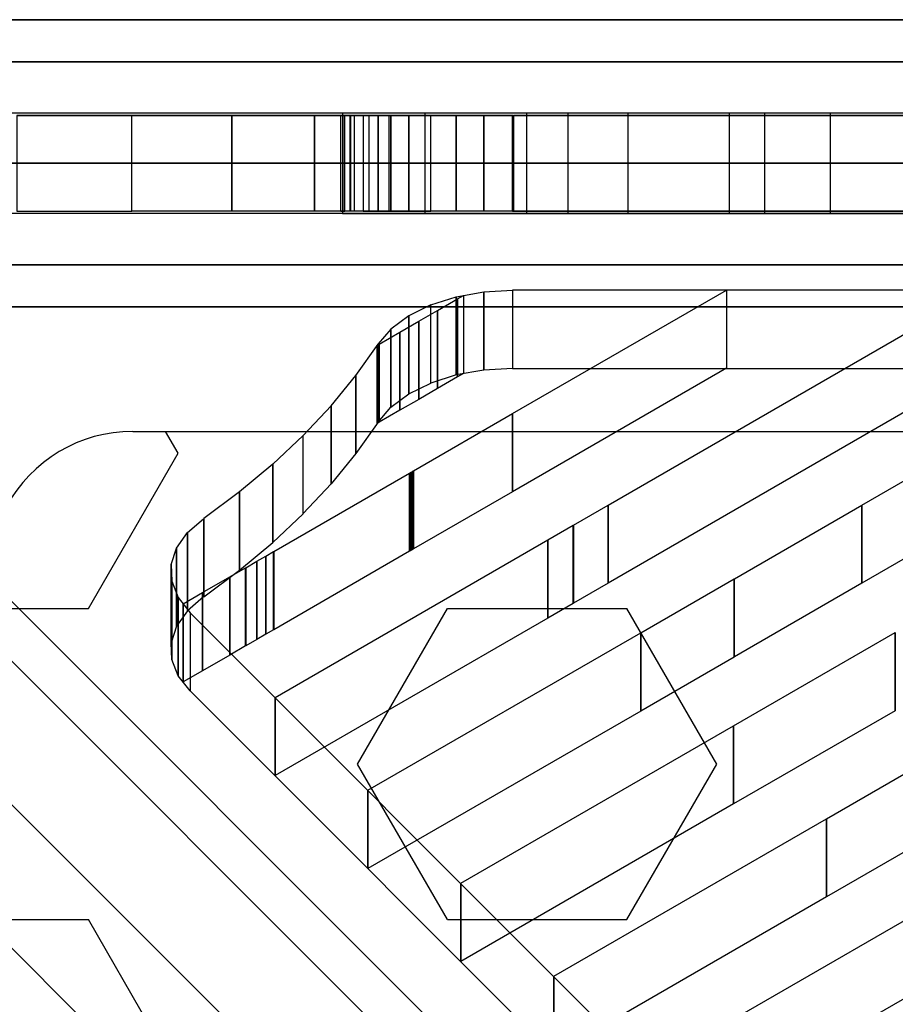
# Model space of a CAD drawing. Extents: x -27916 to -12780, y 7761 to 23526.
# Drawn here: x -22585 to -22403, y 17731 to 17936 of the extents above; entities that cross this region are included whole.
import ezdxf

# ---------------------------------------------------------------- set-up
doc = ezdxf.new("R2010")
doc.units = 0
doc.header["$LTSCALE"] = 350
doc.header["$MEASUREMENT"] = 0
doc.layers.add('COPENHAGEN.01', color=7, linetype='CONTINUOUS')

msp = doc.modelspace()

# ---------------------------------------------------------------- linework, layer by layer
at = {"layer": 'COPENHAGEN.01'}
for p, q in [((-22638.02659, 17936.20651), (-21346.8496, 17936.20651)), ((-21346.8496, 17936.20651), (-22638.02659, 17936.20651)), ((-22604.11811, 17936.20651), (-21381.11811, 17936.20651)), ((-21381.11811, 17936.20651), (-22604.11811, 17936.20651)), ((-22604.11811, 17936.20651), (-21381.11811, 17936.20651)), ((-21381.11811, 17936.20651), (-22604.11811, 17936.20651)), ((-22604.11811, 17936.20651), (-21381.11811, 17936.20651)), ((-21381.11811, 17936.20651), (-22604.11811, 17936.20651)), ((-22653.02659, 17927.41971), (-21361.8496, 17927.41971)), ((-21361.8496, 17927.41971), (-22653.02659, 17927.41971)), ((-22623.02659, 17927.41971), (-21331.8496, 17927.41971)), ((-21331.8496, 17927.41971), (-22623.02659, 17927.41971)), ((-22604.11811, 17927.41971), (-21381.11811, 17927.41971)), ((-21381.11811, 17927.41971), (-22604.11811, 17927.41971)), ((-22604.11811, 17927.41971), (-21381.11811, 17927.41971)), ((-21381.11811, 17927.41971), (-22604.11811, 17927.41971)), ((-22604.11811, 17927.41971), (-21381.11811, 17927.41971)), ((-21381.11811, 17927.41971), (-22604.11811, 17927.41971)), ((-22604.11811, 17927.41971), (-21381.11811, 17927.41971)), ((-21381.11811, 17927.41971), (-22604.11811, 17927.41971)), ((-22604.11811, 17927.41971), (-21381.11811, 17927.41971)), ((-21381.11811, 17927.41971), (-22604.11811, 17927.41971)), ((-22604.11811, 17927.41971), (-21381.11811, 17927.41971)), ((-21381.11811, 17927.41971), (-22604.11811, 17927.41971)), ((-22561.97055, 17916.70651), (-22661.11811, 17916.70651)), ((-22517.77637, 17916.70651), (-22661.11811, 17916.70651)), ((-22483.11811, 17916.70651), (-22661.11811, 17916.70651)), ((-22483.11811, 17916.70651), (-22661.11811, 17916.70651)), ((-22483.11811, 17916.70651), (-22661.11811, 17916.70651)), ((-22483.11811, 17916.70651), (-22661.11811, 17916.70651)), ((-22483.11811, 17916.70651), (-22661.11811, 17916.70651)), ((-22483.11811, 17916.70651), (-22661.11811, 17916.70651)), ((-22483.11811, 17916.70651), (-22661.11811, 17916.70651)), ((-22565.73463, 17916.70651), (-22661.11811, 17916.70651)), ((-22521.54046, 17916.70651), (-22661.11811, 17916.70651)), ((-22483.11811, 17916.70651), (-22661.11811, 17916.70651)), ((-22483.11811, 17916.70651), (-22661.11811, 17916.70651)), ((-22483.11811, 17916.70651), (-22661.11811, 17916.70651)), ((-22483.11811, 17916.70651), (-22661.11811, 17916.70651)), ((-22483.11811, 17916.70651), (-22661.11811, 17916.70651)), ((-22483.11811, 17916.70651), (-22661.11811, 17916.70651)), ((-22483.11811, 17916.70651), (-22661.11811, 17916.70651)), ((-22483.11811, 17916.70651), (-22657.84494, 17916.70651)), ((-22483.11811, 17916.70651), (-22654.12298, 17916.70651)), ((-22483.11811, 17916.70651), (-22613.6929, 17916.70651)), ((-22483.11811, 17916.70651), (-22609.92881, 17916.70651)), ((-22578.06472, 17916.70651), (-22606.16472, 17916.70651)), ((-22569.49872, 17916.70651), (-22597.59872, 17916.70651)), ((-22586.01811, 17916.20651), (-22562.01811, 17916.20651)), ((-22586.01811, 17916.20651), (-22562.01811, 17916.20651)), ((-22582.46883, 17916.70651), (-22584.88837, 17916.70651)), ((-22559.81288, 17916.70651), (-22582.46883, 17916.70651)), ((-22570.29141, 17916.70651), (-22578.06472, 17916.70651)), ((-22558.63959, 17916.70651), (-22570.29141, 17916.70651)), ((-22483.11811, 17916.70651), (-22569.49872, 17916.70651)), ((-22483.11811, 17916.70651), (-22565.73463, 17916.70651)), ((-22541.11811, 17916.20651), (-22562.01811, 17916.20651)), ((-22541.11811, 17916.20651), (-22562.01811, 17916.20651)), ((-22533.87055, 17916.70651), (-22561.97055, 17916.70651)), ((-22511.57437, 17916.70651), (-22561.36284, 17916.70651)), ((-22553.40455, 17916.70651), (-22559.81288, 17916.70651)), ((-22544.34142, 17916.70651), (-22558.63959, 17916.70651)), ((-22525.30455, 17916.70651), (-22553.40455, 17916.70651)), ((-22530.04324, 17916.70651), (-22544.34142, 17916.70651)), ((-22523.91811, 17916.20651), (-22541.11811, 17916.20651)), ((-22523.91811, 17916.20651), (-22541.11811, 17916.20651)), ((-22517.44813, 17916.70651), (-22540.8431, 17916.70651)), ((-22531.19067, 17916.70651), (-22533.87055, 17916.70651)), ((-22527.17367, 17916.70651), (-22531.19067, 17916.70651)), ((-22523.48486, 17916.70651), (-22530.72427, 17916.70651)), ((-22518.39142, 17916.70651), (-22530.04324, 17916.70651)), ((-22522.24433, 17916.70651), (-22527.17367, 17916.70651)), ((-22483.11811, 17916.70651), (-22525.30455, 17916.70651)), ((-22510.61811, 17916.20651), (-22523.91811, 17916.20651)), ((-22510.61811, 17916.20651), (-22523.91811, 17916.20651)), ((-22510.61811, 17916.70651), (-22523.60492, 17916.70651)), ((-22510.61811, 17916.70651), (-22523.48486, 17916.70651)), ((-22517.31499, 17916.70651), (-22522.24433, 17916.70651)), ((-22483.11811, 17916.70651), (-22521.54046, 17916.70651)), ((-22510.61811, 17916.70651), (-22518.39142, 17916.70651)), ((-22517.97116, 17916.20651), (-22518.37503, 17916.20651)), ((-22518.37503, 17916.20651), (-22517.57272, 17916.20651)), ((-22516.37554, 17916.20651), (-22517.97116, 17916.20651)), ((-22489.67637, 17916.70651), (-22517.77637, 17916.70651)), ((-22515.54117, 17916.20651), (-22517.57272, 17916.20651)), ((-22510.61811, 17916.70651), (-22517.44813, 17916.70651)), ((-22513.29798, 17916.70651), (-22517.31499, 17916.70651)), ((-22512.40486, 17916.20651), (-22515.54117, 17916.20651)), ((-22510.61811, 17916.70651), (-22513.29798, 17916.70651)), ((-22508.32141, 17916.20651), (-22512.40486, 17916.20651)), ((-22510.82895, 17916.70651), (-22511.57437, 17916.70651)), ((-22510.61811, 17916.70651), (-22510.82895, 17916.70651)), ((-22496.50054, 17916.70651), (-22510.61811, 17916.70651)), ((-22482.51811, 17916.70651), (-22510.61811, 17916.70651)), ((-22482.51811, 17916.70651), (-22510.61811, 17916.70651)), ((-22482.51811, 17916.70651), (-22510.61811, 17916.70651)), ((-22482.51811, 17916.70651), (-22510.61811, 17916.70651)), ((-22509.21037, 17916.70651), (-22510.61811, 17916.70651)), ((-22510.59811, 17916.20651), (-22507.92451, 17916.20651)), ((-22510.59811, 17916.20651), (-22507.92451, 17916.20651)), ((-22510.58143, 17916.20651), (-22507.89932, 17916.20651)), ((-22505.97718, 17916.70651), (-22509.63494, 17916.70651)), ((-22482.51811, 17916.70651), (-22509.21037, 17916.70651)), ((-22507.92451, 17916.20651), (-22504.19811, 17916.20651)), ((-22507.92451, 17916.20651), (-22504.19811, 17916.20651)), ((-22507.89932, 17916.20651), (-22504.16536, 17916.20651)), ((-22505.93372, 17916.70651), (-22505.97718, 17916.70651)), ((-22482.51811, 17916.70651), (-22505.93372, 17916.70651)), ((-22504.19811, 17916.20651), (-22499.61811, 17916.20651)), ((-22504.19811, 17916.20651), (-22499.61811, 17916.20651)), ((-22504.16536, 17916.20651), (-22499.57916, 17916.20651)), ((-22494.31811, 17916.20651), (-22499.61811, 17916.20651)), ((-22494.31811, 17916.20651), (-22499.61811, 17916.20651)), ((-22494.27459, 17916.20651), (-22499.57916, 17916.20651)), ((-22496.48881, 17916.70651), (-22496.50054, 17916.70651)), ((-22494.33404, 17916.70651), (-22496.48881, 17916.70651)), ((-22492.34705, 17916.70651), (-22494.33404, 17916.70651)), ((-22488.51811, 17916.20651), (-22494.31811, 17916.20651)), ((-22488.51811, 17916.20651), (-22494.31811, 17916.20651)), ((-22488.47176, 17916.20651), (-22494.27459, 17916.20651)), ((-22490.38934, 17916.70651), (-22492.34705, 17916.70651)), ((-22488.28058, 17916.70651), (-22490.38934, 17916.70651)), ((-22482.51811, 17916.70651), (-22489.67637, 17916.70651)), ((-22482.51811, 17916.20651), (-22488.51811, 17916.20651)), ((-22482.51811, 17916.20651), (-22488.51811, 17916.20651)), ((-22482.47083, 17916.20651), (-22488.47176, 17916.20651)), ((-22485.77926, 17916.70651), (-22488.28058, 17916.70651)), ((-22482.51811, 17916.70651), (-22485.77926, 17916.70651)), ((-22482.51811, 17916.70651), (-22483.11811, 17916.70651)), ((-22482.51811, 17916.70651), (-22483.11811, 17916.70651)), ((-22482.51811, 17916.70651), (-22483.11811, 17916.70651)), ((-22482.51811, 17916.70651), (-22483.11811, 17916.70651)), ((-22482.51811, 17916.70651), (-22483.11811, 17916.70651)), ((-22482.51811, 17916.70651), (-22483.11811, 17916.70651)), ((-22482.51811, 17916.70651), (-22483.11811, 17916.70651)), ((-22482.51811, 17916.70651), (-22483.11811, 17916.70651)), ((-22482.51811, 17916.70651), (-22483.11811, 17916.70651)), ((-22482.51811, 17916.70651), (-22483.11811, 17916.70651)), ((-22482.51811, 17916.70651), (-22483.11811, 17916.70651)), ((-22482.51811, 17916.70651), (-22483.11811, 17916.70651)), ((-22482.51811, 17916.70651), (-22483.11811, 17916.70651)), ((-22482.51811, 17916.70651), (-22483.11811, 17916.70651)), ((-22482.51811, 17916.70651), (-22483.11811, 17916.70651)), ((-22482.51811, 17916.70651), (-22483.11811, 17916.70651)), ((-22482.51811, 17916.70651), (-22483.11811, 17916.70651)), ((-22482.51811, 17916.70651), (-22483.11811, 17916.70651)), ((-22482.51811, 17916.70651), (-22483.11811, 17916.70651)), ((-22482.51811, 17916.70651), (-22483.11811, 17916.70651)), ((-22482.51811, 17916.70651), (-22483.11811, 17916.70651)), ((-22482.51811, 17916.70651), (-22483.11811, 17916.70651)), ((-22482.51811, 17916.70651), (-22482.8959, 17916.70651)), ((-22471.75889, 17916.70651), (-22482.51811, 17916.70651)), ((-22427.56472, 17916.70651), (-22482.51811, 17916.70651)), ((-22383.37055, 17916.70651), (-22482.51811, 17916.70651)), ((-22339.17637, 17916.70651), (-22482.51811, 17916.70651)), ((-22473.5822, 17916.70651), (-22482.51811, 17916.70651)), ((-22429.38802, 17916.70651), (-22482.51811, 17916.70651)), ((-22385.19385, 17916.70651), (-22482.51811, 17916.70651)), ((-22340.99968, 17916.70651), (-22482.51811, 17916.70651)), ((-22296.8055, 17916.70651), (-22482.51811, 17916.70651)), ((-22252.61133, 17916.70651), (-22482.51811, 17916.70651)), ((-22208.41716, 17916.70651), (-22482.51811, 17916.70651)), ((-22164.22298, 17916.70651), (-22482.51811, 17916.70651)), ((-22120.02881, 17916.70651), (-22482.51811, 17916.70651)), ((-22075.83463, 17916.70651), (-22482.51811, 17916.70651)), ((-22031.64046, 17916.70651), (-22482.51811, 17916.70651)), ((-22477.34629, 17916.70651), (-22482.51811, 17916.70651)), ((-22433.15211, 17916.70651), (-22482.51811, 17916.70651)), ((-22388.95794, 17916.70651), (-22482.51811, 17916.70651)), ((-22344.76376, 17916.70651), (-22482.51811, 17916.70651)), ((-22300.56959, 17916.70651), (-22482.51811, 17916.70651)), ((-22256.37542, 17916.70651), (-22482.51811, 17916.70651)), ((-22212.18124, 17916.70651), (-22482.51811, 17916.70651)), ((-22167.98707, 17916.70651), (-22482.51811, 17916.70651)), ((-22123.7929, 17916.70651), (-22482.51811, 17916.70651)), ((-22079.59872, 17916.70651), (-22482.51811, 17916.70651)), ((-22304.93368, 17916.70651), (-22482.51811, 17916.70651)), ((-22349.12785, 17916.70651), (-22482.51811, 17916.70651)), ((-22393.32203, 17916.70651), (-22482.51811, 17916.70651)), ((-22437.5162, 17916.70651), (-22482.51811, 17916.70651)), ((-22481.71037, 17916.70651), (-22482.51811, 17916.70651)), ((-22035.40455, 17916.70651), (-22482.51811, 17916.70651)), ((-22482.51811, 17916.20651), (-21992.61811, 17916.20651)), ((-22482.51811, 17916.20651), (-21992.61811, 17916.20651)), ((-22481.11037, 17916.70651), (-22481.71037, 17916.70651)), ((-21992.61811, 17916.70651), (-22481.11037, 17916.70651)), ((-21992.61811, 17916.70651), (-22477.34629, 17916.70651)), ((-22472.9822, 17916.70651), (-22473.5822, 17916.70651)), ((-22294.9822, 17916.70651), (-22472.9822, 17916.70651)), ((-22260.73951, 17916.70651), (-22438.73951, 17916.70651)), ((-22436.9162, 17916.70651), (-22437.5162, 17916.70651)), ((-21992.61811, 17916.70651), (-22436.9162, 17916.70651)), ((-21992.61811, 17916.70651), (-22433.15211, 17916.70651)), ((-22428.78802, 17916.70651), (-22429.38802, 17916.70651)), ((-22250.78802, 17916.70651), (-22428.78802, 17916.70651)), ((-21264.11811, 17906.20651), (-22721.11811, 17906.20651)), ((-21368.06281, 17906.20651), (-22659.23979, 17906.20651)), ((-22659.23979, 17906.20651), (-21368.06281, 17906.20651)), ((-22616.81338, 17906.20651), (-21325.6364, 17906.20651)), ((-21325.6364, 17906.20651), (-22616.81338, 17906.20651)), ((-22604.11811, 17906.20651), (-21381.11811, 17906.20651)), ((-21381.11811, 17906.20651), (-22604.11811, 17906.20651)), ((-22604.11811, 17906.20651), (-21381.11811, 17906.20651)), ((-21381.11811, 17906.20651), (-22604.11811, 17906.20651)), ((-22604.11811, 17906.20651), (-21381.11811, 17906.20651)), ((-21381.11811, 17906.20651), (-22604.11811, 17906.20651)), ((-22604.11811, 17906.20651), (-21381.11811, 17906.20651)), ((-21381.11811, 17906.20651), (-22604.11811, 17906.20651)), ((-22604.11811, 17906.20651), (-21381.11811, 17906.20651)), ((-21381.11811, 17906.20651), (-22604.11811, 17906.20651)), ((-22604.11811, 17906.20651), (-21381.11811, 17906.20651)), ((-21381.11811, 17906.20651), (-22604.11811, 17906.20651)), ((-22561.97055, 17895.70651), (-22661.11811, 17895.70651)), ((-22517.77637, 17895.70651), (-22661.11811, 17895.70651)), ((-22483.11811, 17895.70651), (-22661.11811, 17895.70651)), ((-22483.11811, 17895.70651), (-22661.11811, 17895.70651)), ((-22483.11811, 17895.70651), (-22661.11811, 17895.70651)), ((-22483.11811, 17895.70651), (-22661.11811, 17895.70651)), ((-22483.11811, 17895.70651), (-22661.11811, 17895.70651)), ((-22483.11811, 17895.70651), (-22661.11811, 17895.70651)), ((-22483.11811, 17895.70651), (-22661.11811, 17895.70651)), ((-22565.73463, 17895.70651), (-22661.11811, 17895.70651)), ((-22521.54046, 17895.70651), (-22661.11811, 17895.70651)), ((-22483.11811, 17895.70651), (-22661.11811, 17895.70651)), ((-22483.11811, 17895.70651), (-22661.11811, 17895.70651)), ((-22483.11811, 17895.70651), (-22661.11811, 17895.70651)), ((-22483.11811, 17895.70651), (-22661.11811, 17895.70651)), ((-22483.11811, 17895.70651), (-22661.11811, 17895.70651)), ((-22483.11811, 17895.70651), (-22661.11811, 17895.70651)), ((-22483.11811, 17895.70651), (-22661.11811, 17895.70651)), ((-22483.11811, 17895.70651), (-22657.84494, 17895.70651)), ((-22483.11811, 17895.70651), (-22654.12298, 17895.70651)), ((-22483.11811, 17895.70651), (-22613.6929, 17895.70651)), ((-22483.11811, 17895.70651), (-22609.92881, 17895.70651)), ((-22578.06472, 17895.70651), (-22606.16472, 17895.70651)), ((-22569.49872, 17895.70651), (-22597.59872, 17895.70651)), ((-22586.01811, 17896.20651), (-22562.01811, 17896.20651)), ((-22586.01811, 17896.20651), (-22562.01811, 17896.20651)), ((-22582.46883, 17895.70651), (-22584.88837, 17895.70651)), ((-22559.81288, 17895.70651), (-22582.46883, 17895.70651)), ((-22570.29141, 17895.70651), (-22578.06472, 17895.70651)), ((-22558.63959, 17895.70651), (-22570.29141, 17895.70651)), ((-22483.11811, 17895.70651), (-22569.49872, 17895.70651)), ((-22483.11811, 17895.70651), (-22565.73463, 17895.70651)), ((-22541.11811, 17896.20651), (-22562.01811, 17896.20651)), ((-22541.11811, 17896.20651), (-22562.01811, 17896.20651)), ((-22533.87055, 17895.70651), (-22561.97055, 17895.70651)), ((-22511.57437, 17895.70651), (-22561.36284, 17895.70651)), ((-22553.40455, 17895.70651), (-22559.81288, 17895.70651)), ((-22544.34142, 17895.70651), (-22558.63959, 17895.70651)), ((-22525.30455, 17895.70651), (-22553.40455, 17895.70651)), ((-22530.04324, 17895.70651), (-22544.34142, 17895.70651)), ((-22523.91811, 17896.20651), (-22541.11811, 17896.20651)), ((-22523.91811, 17896.20651), (-22541.11811, 17896.20651)), ((-22517.44813, 17895.70651), (-22540.8431, 17895.70651)), ((-22531.19067, 17895.70651), (-22533.87055, 17895.70651)), ((-22527.17367, 17895.70651), (-22531.19067, 17895.70651)), ((-22523.48486, 17895.70651), (-22530.72427, 17895.70651)), ((-22518.39142, 17895.70651), (-22530.04324, 17895.70651)), ((-22522.24433, 17895.70651), (-22527.17367, 17895.70651)), ((-22483.11811, 17895.70651), (-22525.30455, 17895.70651)), ((-22510.61811, 17896.20651), (-22523.91811, 17896.20651)), ((-22510.61811, 17896.20651), (-22523.91811, 17896.20651)), ((-22510.61811, 17895.70651), (-22523.60492, 17895.70651)), ((-22510.61811, 17895.70651), (-22523.48486, 17895.70651)), ((-22517.31499, 17895.70651), (-22522.24433, 17895.70651)), ((-22483.11811, 17895.70651), (-22521.54046, 17895.70651)), ((-22510.61811, 17895.70651), (-22518.39142, 17895.70651)), ((-22517.97116, 17896.20651), (-22518.37503, 17896.20651)), ((-22518.37503, 17896.20651), (-22517.57272, 17896.20651)), ((-22516.37554, 17896.20651), (-22517.97116, 17896.20651)), ((-22489.67637, 17895.70651), (-22517.77637, 17895.70651)), ((-22515.54117, 17896.20651), (-22517.57272, 17896.20651)), ((-22510.61811, 17895.70651), (-22517.44813, 17895.70651)), ((-22513.29798, 17895.70651), (-22517.31499, 17895.70651)), ((-22512.40486, 17896.20651), (-22515.54117, 17896.20651)), ((-22510.61811, 17895.70651), (-22513.29798, 17895.70651)), ((-22508.32141, 17896.20651), (-22512.40486, 17896.20651)), ((-22510.82895, 17895.70651), (-22511.57437, 17895.70651)), ((-22510.61811, 17895.70651), (-22510.82895, 17895.70651)), ((-22496.50054, 17895.70651), (-22510.61811, 17895.70651)), ((-22482.51811, 17895.70651), (-22510.61811, 17895.70651)), ((-22482.51811, 17895.70651), (-22510.61811, 17895.70651)), ((-22482.51811, 17895.70651), (-22510.61811, 17895.70651)), ((-22482.51811, 17895.70651), (-22510.61811, 17895.70651)), ((-22509.21037, 17895.70651), (-22510.61811, 17895.70651)), ((-22510.59811, 17896.20651), (-22507.92451, 17896.20651)), ((-22510.59811, 17896.20651), (-22507.92451, 17896.20651)), ((-22510.58143, 17896.20651), (-22507.89932, 17896.20651)), ((-22505.97718, 17895.70651), (-22509.63494, 17895.70651)), ((-22482.51811, 17895.70651), (-22509.21037, 17895.70651)), ((-22507.92451, 17896.20651), (-22504.19811, 17896.20651)), ((-22507.92451, 17896.20651), (-22504.19811, 17896.20651)), ((-22507.89932, 17896.20651), (-22504.16536, 17896.20651)), ((-22505.93372, 17895.70651), (-22505.97718, 17895.70651)), ((-22482.51811, 17895.70651), (-22505.93372, 17895.70651)), ((-22504.19811, 17896.20651), (-22499.61811, 17896.20651)), ((-22504.19811, 17896.20651), (-22499.61811, 17896.20651)), ((-22504.16536, 17896.20651), (-22499.57916, 17896.20651)), ((-22494.31811, 17896.20651), (-22499.61811, 17896.20651)), ((-22494.31811, 17896.20651), (-22499.61811, 17896.20651)), ((-22494.27459, 17896.20651), (-22499.57916, 17896.20651)), ((-22496.48881, 17895.70651), (-22496.50054, 17895.70651)), ((-22494.33404, 17895.70651), (-22496.48881, 17895.70651)), ((-22492.34705, 17895.70651), (-22494.33404, 17895.70651)), ((-22488.51811, 17896.20651), (-22494.31811, 17896.20651)), ((-22488.51811, 17896.20651), (-22494.31811, 17896.20651)), ((-22488.47176, 17896.20651), (-22494.27459, 17896.20651)), ((-22490.38934, 17895.70651), (-22492.34705, 17895.70651)), ((-22488.28058, 17895.70651), (-22490.38934, 17895.70651)), ((-22482.51811, 17895.70651), (-22489.67637, 17895.70651)), ((-22482.51811, 17896.20651), (-22488.51811, 17896.20651)), ((-22482.51811, 17896.20651), (-22488.51811, 17896.20651)), ((-22482.47083, 17896.20651), (-22488.47176, 17896.20651)), ((-22485.77926, 17895.70651), (-22488.28058, 17895.70651)), ((-22482.51811, 17895.70651), (-22485.77926, 17895.70651)), ((-22482.51811, 17895.70651), (-22483.11811, 17895.70651)), ((-22482.51811, 17895.70651), (-22483.11811, 17895.70651)), ((-22482.51811, 17895.70651), (-22483.11811, 17895.70651)), ((-22482.51811, 17895.70651), (-22483.11811, 17895.70651)), ((-22482.51811, 17895.70651), (-22483.11811, 17895.70651)), ((-22482.51811, 17895.70651), (-22483.11811, 17895.70651)), ((-22482.51811, 17895.70651), (-22483.11811, 17895.70651)), ((-22482.51811, 17895.70651), (-22483.11811, 17895.70651)), ((-22482.51811, 17895.70651), (-22483.11811, 17895.70651)), ((-22482.51811, 17895.70651), (-22483.11811, 17895.70651)), ((-22482.51811, 17895.70651), (-22483.11811, 17895.70651)), ((-22482.51811, 17895.70651), (-22483.11811, 17895.70651)), ((-22482.51811, 17895.70651), (-22483.11811, 17895.70651)), ((-22482.51811, 17895.70651), (-22483.11811, 17895.70651)), ((-22482.51811, 17895.70651), (-22483.11811, 17895.70651)), ((-22482.51811, 17895.70651), (-22483.11811, 17895.70651)), ((-22482.51811, 17895.70651), (-22483.11811, 17895.70651)), ((-22482.51811, 17895.70651), (-22483.11811, 17895.70651)), ((-22482.51811, 17895.70651), (-22483.11811, 17895.70651)), ((-22482.51811, 17895.70651), (-22483.11811, 17895.70651)), ((-22482.51811, 17895.70651), (-22483.11811, 17895.70651)), ((-22482.51811, 17895.70651), (-22483.11811, 17895.70651)), ((-22482.51811, 17895.70651), (-22482.8959, 17895.70651)), ((-22482.51811, 17896.20651), (-21992.61811, 17896.20651)), ((-22482.51811, 17896.20651), (-21992.61811, 17896.20651)), ((-22471.75889, 17895.70651), (-22482.51811, 17895.70651)), ((-22427.56472, 17895.70651), (-22482.51811, 17895.70651)), ((-22383.37055, 17895.70651), (-22482.51811, 17895.70651)), ((-22339.17637, 17895.70651), (-22482.51811, 17895.70651)), ((-22473.5822, 17895.70651), (-22482.51811, 17895.70651)), ((-22429.38802, 17895.70651), (-22482.51811, 17895.70651)), ((-22385.19385, 17895.70651), (-22482.51811, 17895.70651)), ((-22340.99968, 17895.70651), (-22482.51811, 17895.70651)), ((-22296.8055, 17895.70651), (-22482.51811, 17895.70651)), ((-22252.61133, 17895.70651), (-22482.51811, 17895.70651)), ((-22208.41716, 17895.70651), (-22482.51811, 17895.70651)), ((-22164.22298, 17895.70651), (-22482.51811, 17895.70651)), ((-22120.02881, 17895.70651), (-22482.51811, 17895.70651)), ((-22075.83463, 17895.70651), (-22482.51811, 17895.70651)), ((-22031.64046, 17895.70651), (-22482.51811, 17895.70651)), ((-22477.34629, 17895.70651), (-22482.51811, 17895.70651)), ((-22433.15211, 17895.70651), (-22482.51811, 17895.70651)), ((-22388.95794, 17895.70651), (-22482.51811, 17895.70651)), ((-22344.76376, 17895.70651), (-22482.51811, 17895.70651)), ((-22300.56959, 17895.70651), (-22482.51811, 17895.70651)), ((-22256.37542, 17895.70651), (-22482.51811, 17895.70651)), ((-22212.18124, 17895.70651), (-22482.51811, 17895.70651)), ((-22167.98707, 17895.70651), (-22482.51811, 17895.70651)), ((-22123.7929, 17895.70651), (-22482.51811, 17895.70651)), ((-22079.59872, 17895.70651), (-22482.51811, 17895.70651)), ((-22304.93368, 17895.70651), (-22482.51811, 17895.70651)), ((-22349.12785, 17895.70651), (-22482.51811, 17895.70651)), ((-22393.32203, 17895.70651), (-22482.51811, 17895.70651)), ((-22437.5162, 17895.70651), (-22482.51811, 17895.70651)), ((-22481.71037, 17895.70651), (-22482.51811, 17895.70651)), ((-22035.40455, 17895.70651), (-22482.51811, 17895.70651)), ((-22481.11037, 17895.70651), (-22481.71037, 17895.70651)), ((-21992.61811, 17895.70651), (-22481.11037, 17895.70651)), ((-21992.61811, 17895.70651), (-22477.34629, 17895.70651)), ((-22472.9822, 17895.70651), (-22473.5822, 17895.70651)), ((-22294.9822, 17895.70651), (-22472.9822, 17895.70651)), ((-22260.73951, 17895.70651), (-22438.73951, 17895.70651)), ((-22436.9162, 17895.70651), (-22437.5162, 17895.70651)), ((-21992.61811, 17895.70651), (-22436.9162, 17895.70651)), ((-21992.61811, 17895.70651), (-22433.15211, 17895.70651)), ((-22428.78802, 17895.70651), (-22429.38802, 17895.70651)), ((-22250.78802, 17895.70651), (-22428.78802, 17895.70651)), ((-22653.02659, 17884.99331), (-21361.8496, 17884.99331)), ((-21361.8496, 17884.99331), (-22653.02659, 17884.99331)), ((-22623.02659, 17884.99331), (-21331.8496, 17884.99331)), ((-21331.8496, 17884.99331), (-22623.02659, 17884.99331)), ((-22604.11811, 17884.99331), (-21381.11811, 17884.99331)), ((-21381.11811, 17884.99331), (-22604.11811, 17884.99331)), ((-22604.11811, 17884.99331), (-21381.11811, 17884.99331)), ((-21381.11811, 17884.99331), (-22604.11811, 17884.99331)), ((-22604.11811, 17884.99331), (-21381.11811, 17884.99331)), ((-21381.11811, 17884.99331), (-22604.11811, 17884.99331)), ((-22604.11811, 17884.99331), (-21381.11811, 17884.99331)), ((-21381.11811, 17884.99331), (-22604.11811, 17884.99331)), ((-22604.11811, 17884.99331), (-21381.11811, 17884.99331)), ((-21381.11811, 17884.99331), (-22604.11811, 17884.99331)), ((-22604.11811, 17884.99331), (-21381.11811, 17884.99331)), ((-21381.11811, 17884.99331), (-22604.11811, 17884.99331)), ((-22638.02659, 17876.20651), (-21346.8496, 17876.20651)), ((-21346.8496, 17876.20651), (-22638.02659, 17876.20651)), ((-21381.11811, 17876.20651), (-22604.11811, 17876.20651)), ((-22604.11811, 17876.20651), (-21381.11811, 17876.20651)), ((-21381.11811, 17876.20651), (-22604.11811, 17876.20651)), ((-22604.11811, 17876.20651), (-21381.11811, 17876.20651)), ((-21381.11811, 17876.20651), (-22604.11811, 17876.20651)), ((-22604.11811, 17876.20651), (-21381.11811, 17876.20651)), ((-22658.17199, 17873.26039), (-22046.67199, 17261.76039)), ((-22046.67199, 17261.76039), (-22658.17199, 17873.26039)), ((-22641.35218, 17868.86699), (-22029.85218, 17257.36699)), ((-22029.85218, 17257.36699), (-22641.35218, 17868.86699)), ((-22677.56539, 17862.65378), (-22066.06539, 17251.15378)), ((-22066.06539, 17251.15378), (-22677.56539, 17862.65378)), ((-22636.95878, 17852.04718), (-22025.45878, 17240.54718)), ((-22025.45878, 17240.54718), (-22636.95878, 17852.04718)), ((-22561.85418, 17850.20651), (-21423.38204, 17850.20651)), ((-22561.85418, 17850.20651), (-21423.38204, 17850.20651)), ((-22561.85418, 17850.20651), (-21423.38204, 17850.20651)), ((-22552.36811, 17845.67247), (-22554.98584, 17850.20651)), ((-22571.11811, 17813.19652), (-22552.36811, 17845.67247)), ((-22688.17199, 17843.26039), (-22076.67199, 17231.76039)), ((-22076.67199, 17231.76039), (-22688.17199, 17843.26039)), ((-22647.56539, 17832.65378), (-22036.06539, 17221.15378)), ((-22036.06539, 17221.15378), (-22647.56539, 17832.65378)), ((-22666.95878, 17822.04718), (-22055.45878, 17210.54718)), ((-22055.45878, 17210.54718), (-22666.95878, 17822.04718)), ((-22602.16374, 17813.19652), (-22571.11811, 17813.19652)), ((-22514.86811, 17780.72057), (-22496.11811, 17813.19652)), ((-22496.11811, 17813.19652), (-22458.61811, 17813.19652)), ((-22439.86811, 17780.72057), (-22458.61811, 17813.19652)), ((-22496.11811, 17748.24462), (-22514.86811, 17780.72057)), ((-22458.61811, 17748.24462), (-22439.86811, 17780.72057)), ((-22608.61811, 17748.24462), (-22571.11811, 17748.24462)), ((-22552.36811, 17715.76866), (-22571.11811, 17748.24462)), ((-22496.11811, 17748.24462), (-22458.61811, 17748.24462))]:
    msp.add_line(p, q, dxfattribs=at)
for points in [[(-22586.01811, 17896.20651), (-22562.01811, 17896.20651), (-22562.01811, 17916.20651), (-22586.01811, 17916.20651), (-22586.01811, 17896.20651)], [(-22586.01811, 17896.20651), (-22562.01811, 17896.20651), (-22562.01811, 17916.20651), (-22586.01811, 17916.20651), (-22586.01811, 17896.20651)], [(-22541.11811, 17896.20651), (-22562.01811, 17896.20651), (-22562.01811, 17916.20651), (-22541.11811, 17916.20651), (-22541.11811, 17896.20651)], [(-22541.11811, 17896.20651), (-22562.01811, 17896.20651), (-22562.01811, 17916.20651), (-22541.11811, 17916.20651), (-22541.11811, 17896.20651)], [(-22523.91811, 17896.20651), (-22541.11811, 17896.20651), (-22541.11811, 17916.20651), (-22523.91811, 17916.20651), (-22523.91811, 17896.20651)], [(-22523.91811, 17896.20651), (-22541.11811, 17896.20651), (-22541.11811, 17916.20651), (-22523.91811, 17916.20651), (-22523.91811, 17896.20651)], [(-22510.61811, 17896.20651), (-22523.91811, 17896.20651), (-22523.91811, 17916.20651), (-22510.61811, 17916.20651), (-22510.61811, 17896.20651)], [(-22510.61811, 17896.20651), (-22523.91811, 17896.20651), (-22523.91811, 17916.20651), (-22510.61811, 17916.20651), (-22510.61811, 17896.20651)], [(-22517.96344, 17896.20724), (-22518.37626, 17896.20724), (-22518.37626, 17916.20724), (-22517.96344, 17916.20724)], [(-22518.37626, 17896.20724), (-22517.58428, 17896.20724), (-22517.58428, 17916.20724), (-22518.37626, 17916.20724)], [(-22470.89077, 17916.70651), (-22518.02943, 17916.70651), (-22518.02943, 17895.70651), (-22470.89077, 17895.70651), (-22470.89077, 17916.70651)], [(-22515.55994, 17896.20724), (-22517.58161, 17896.20724), (-22517.58161, 17916.20724), (-22515.55994, 17916.20724)], [(-22516.40008, 17916.20651), (-22513.71811, 17916.20651), (-22513.71811, 17896.20651), (-22516.40008, 17896.20651), (-22516.40008, 17916.20651)], [(-22512.43449, 17896.20724), (-22515.55994, 17896.20724), (-22515.55994, 17916.20724), (-22512.43449, 17916.20724)], [(-22510.61811, 17916.20651), (-22513.71811, 17916.20651), (-22513.71811, 17896.20651), (-22510.61811, 17896.20651), (-22510.61811, 17916.20651)], [(-22510.59811, 17896.20651), (-22507.92451, 17896.20651), (-22507.92451, 17916.20651), (-22510.59811, 17916.20651), (-22510.59811, 17896.20651)], [(-22510.59811, 17896.20651), (-22507.92451, 17896.20651), (-22507.92451, 17916.20651), (-22510.59811, 17916.20651), (-22510.59811, 17896.20651)], [(-22508.31811, 17916.20651), (-21950.16811, 17916.20651), (-21950.16811, 17896.20651), (-22508.31811, 17896.20651), (-22508.31811, 17916.20651)], [(-22507.92451, 17896.20651), (-22504.19811, 17896.20651), (-22504.19811, 17916.20651), (-22507.92451, 17916.20651), (-22507.92451, 17896.20651)], [(-22507.92451, 17896.20651), (-22504.19811, 17896.20651), (-22504.19811, 17916.20651), (-22507.92451, 17916.20651), (-22507.92451, 17896.20651)], [(-22507.92322, 17896.20724), (-22504.19902, 17896.20724), (-22504.19902, 17916.20724), (-22507.92322, 17916.20724)], [(-22504.19902, 17896.20724), (-22499.62136, 17896.20724), (-22499.62136, 17916.20724), (-22504.19902, 17916.20724)], [(-22504.19811, 17896.20651), (-22499.61811, 17896.20651), (-22499.61811, 17916.20651), (-22504.19811, 17916.20651), (-22504.19811, 17896.20651)], [(-22504.19811, 17896.20651), (-22499.61811, 17896.20651), (-22499.61811, 17916.20651), (-22504.19811, 17916.20651), (-22504.19811, 17896.20651)], [(-22429.84787, 17916.70651), (-22500.86989, 17916.70651), (-22500.86989, 17895.70651), (-22429.84787, 17895.70651), (-22429.84787, 17916.70651)], [(-22494.31811, 17896.20651), (-22499.61811, 17896.20651), (-22499.61811, 17916.20651), (-22494.31811, 17916.20651), (-22494.31811, 17896.20651)], [(-22494.31811, 17896.20651), (-22499.61811, 17896.20651), (-22499.61811, 17916.20651), (-22494.31811, 17916.20651), (-22494.31811, 17896.20651)], [(-22494.31654, 17896.20724), (-22499.61444, 17896.20724), (-22499.61444, 17916.20724), (-22494.31654, 17916.20724)], [(-22488.51811, 17896.20651), (-22494.31811, 17896.20651), (-22494.31811, 17916.20651), (-22488.51811, 17916.20651), (-22488.51811, 17896.20651)], [(-22488.51811, 17896.20651), (-22494.31811, 17896.20651), (-22494.31811, 17916.20651), (-22488.51811, 17916.20651), (-22488.51811, 17896.20651)], [(-22488.51944, 17896.20724), (-22494.31654, 17896.20724), (-22494.31654, 17916.20724), (-22488.51944, 17916.20724)], [(-22482.51811, 17896.20651), (-22488.51811, 17896.20651), (-22488.51811, 17916.20651), (-22482.51811, 17916.20651), (-22482.51811, 17896.20651)], [(-22482.51811, 17896.20651), (-22488.51811, 17896.20651), (-22488.51811, 17916.20651), (-22482.51811, 17916.20651), (-22482.51811, 17896.20651)], [(-21502.71811, 17896.20651), (-22482.51811, 17896.20651), (-22482.51811, 17916.20651), (-21502.71811, 17916.20651), (-21502.71811, 17896.20651)], [(-21502.71811, 17896.20651), (-22482.51811, 17896.20651), (-22482.51811, 17916.20651), (-21502.71811, 17916.20651), (-21502.71811, 17896.20651)], [(-22386.822, 17916.70651), (-22479.63036, 17916.70651), (-22479.63036, 17895.70651), (-22386.822, 17895.70651), (-22386.822, 17916.70651)], [(-22343.91595, 17916.70651), (-22458.43851, 17916.70651), (-22458.43851, 17895.70651), (-22343.91595, 17895.70651), (-22343.91595, 17916.70651)], [(-22300.97518, 17916.70651), (-22437.25294, 17916.70651), (-22437.25294, 17895.70651), (-22300.97518, 17895.70651), (-22300.97518, 17916.70651)], [(-22258.07432, 17916.70651), (-22416.17656, 17916.70651), (-22416.17656, 17895.70651), (-22258.07432, 17895.70651), (-22258.07432, 17916.70651)], [(-22494.31811, 17861.98682), (-22499.61811, 17860.31103), (-22499.61811, 17876.63378), (-22494.31811, 17878.30957), (-22494.31811, 17861.98682)], [(-22488.51811, 17863.02696), (-22494.31811, 17861.98682), (-22494.31811, 17878.30957), (-22488.51811, 17879.34971), (-22488.51811, 17863.02696)], [(-22492.76866, 17862.28511), (-22493.99494, 17861.57702), (-22493.99494, 17877.90582), (-22492.76866, 17878.61391), (-22492.76866, 17862.28511)], [(-22482.51811, 17863.37368), (-22488.51811, 17863.02696), (-22488.51811, 17879.34971), (-22482.51811, 17879.69643), (-22482.51811, 17863.37368)], [(-22437.81652, 17863.39328), (-22482.51811, 17837.58123), (-22482.51811, 17853.91003), (-22437.81652, 17879.72208), (-22437.81652, 17863.39328)], [(-22482.51811, 17863.37368), (-21992.61811, 17863.37368), (-21992.61811, 17879.69643), (-22482.51811, 17879.69643), (-22482.51811, 17863.37368)], [(-22384.78351, 17863.39328), (-22462.57303, 17818.47526), (-22462.57303, 17834.80406), (-22384.78351, 17879.72208), (-22384.78351, 17863.39328)], [(-22331.7505, 17863.39328), (-22409.54002, 17818.47526), (-22409.54002, 17834.80406), (-22331.7505, 17879.72208), (-22331.7505, 17863.39328)], [(-22504.19811, 17858.03427), (-22499.61811, 17860.31103), (-22499.61811, 17876.63378), (-22504.19811, 17874.35702), (-22504.19811, 17858.03427)], [(-22493.99808, 17861.57521), (-22498.19486, 17859.15186), (-22498.19486, 17875.48066), (-22493.99808, 17877.90401), (-22493.99808, 17861.57521)], [(-22493.99494, 17861.57702), (-22493.99808, 17861.57521), (-22493.99808, 17877.90401), (-22493.99494, 17877.90582), (-22493.99494, 17861.57702)], [(-22507.92451, 17855.26333), (-22504.19811, 17858.03427), (-22504.19811, 17874.35702), (-22507.92451, 17871.58608), (-22507.92451, 17855.26333)], [(-22498.19914, 17859.14939), (-22502.09394, 17856.90042), (-22502.09394, 17873.22922), (-22498.19914, 17875.47819), (-22498.19914, 17859.14939)], [(-22498.19486, 17859.15186), (-22498.19914, 17859.14939), (-22498.19914, 17875.47819), (-22498.19486, 17875.48066), (-22498.19486, 17859.15186)], [(-22502.09929, 17856.89733), (-22506.05132, 17854.6153), (-22506.05132, 17870.9441), (-22502.09929, 17873.22613), (-22502.09929, 17856.89733)], [(-22502.09394, 17856.90042), (-22502.09929, 17856.89733), (-22502.09929, 17873.22613), (-22502.09394, 17873.22922), (-22502.09394, 17856.90042)], [(-22510.59811, 17852.14012), (-22507.92451, 17855.26333), (-22507.92451, 17871.58608), (-22510.59811, 17868.46288), (-22510.59811, 17852.14012)], [(-22506.05775, 17854.61159), (-22510.36625, 17852.12373), (-22510.36625, 17868.45253), (-22506.05775, 17870.94039), (-22506.05775, 17854.61159)], [(-22506.05132, 17854.6153), (-22506.05775, 17854.61159), (-22506.05775, 17870.94039), (-22506.05132, 17870.9441), (-22506.05132, 17854.6153)], [(-22510.61811, 17852.10545), (-22515.21811, 17845.57566), (-22515.21811, 17861.89841), (-22510.61811, 17868.4282), (-22510.61811, 17852.10545)], [(-22510.58067, 17851.99992), (-22510.80251, 17851.87182), (-22510.80251, 17868.20062), (-22510.58067, 17868.32872), (-22510.58067, 17851.99992)], [(-22510.57921, 17852.00076), (-22510.58067, 17851.99992), (-22510.58067, 17868.32872), (-22510.57921, 17868.32956), (-22510.57921, 17852.00076)], [(-22510.42259, 17852.0912), (-22510.57921, 17852.00076), (-22510.57921, 17868.32956), (-22510.42259, 17868.42), (-22510.42259, 17852.0912)], [(-22510.37386, 17852.11934), (-22510.41496, 17852.0956), (-22510.41496, 17868.4244), (-22510.37386, 17868.44814), (-22510.37386, 17852.11934)], [(-22515.21811, 17845.57566), (-22520.41811, 17839.21923), (-22520.41811, 17855.54198), (-22515.21811, 17861.89841), (-22515.21811, 17845.57566)], [(-22520.41811, 17839.21923), (-22526.21811, 17833.03615), (-22526.21811, 17849.3589), (-22520.41811, 17855.54198), (-22520.41811, 17839.21923)], [(-22482.51811, 17837.58123), (-22503.18613, 17825.64689), (-22503.18613, 17841.97569), (-22482.51811, 17853.91003), (-22482.51811, 17837.58123)], [(-22532.60681, 17827.01983), (-22526.24033, 17833.01391), (-22526.24033, 17849.33666), (-22532.60681, 17843.34258), (-22532.60681, 17827.01983)], [(-22539.53309, 17821.23933), (-22532.60681, 17827.01983), (-22532.60681, 17843.34258), (-22539.53309, 17837.56208), (-22539.53309, 17821.23933)], [(-22504.03971, 17825.15401), (-22532.40568, 17808.77464), (-22532.40568, 17825.10344), (-22504.03971, 17841.48281), (-22504.03971, 17825.15401)], [(-22504.02282, 17825.16376), (-22504.03971, 17825.15401), (-22504.03971, 17841.48281), (-22504.02282, 17841.49256), (-22504.02282, 17825.16376)], [(-22503.83894, 17825.26994), (-22504.02282, 17825.16376), (-22504.02282, 17841.49256), (-22503.83894, 17841.59874), (-22503.83894, 17825.26994)], [(-22503.82596, 17825.27743), (-22503.83894, 17825.26994), (-22503.83894, 17841.59874), (-22503.82596, 17841.60623), (-22503.82596, 17825.27743)], [(-22503.6607, 17825.37286), (-22503.82596, 17825.27743), (-22503.82596, 17841.60623), (-22503.6607, 17841.70166), (-22503.6607, 17825.37286)], [(-22503.65119, 17825.37835), (-22503.6607, 17825.37286), (-22503.6607, 17841.70166), (-22503.65119, 17841.70715), (-22503.65119, 17825.37835)], [(-22503.51293, 17825.45818), (-22503.65119, 17825.37835), (-22503.65119, 17841.70715), (-22503.51293, 17841.78698), (-22503.51293, 17825.45818)], [(-22503.5063, 17825.46201), (-22503.51293, 17825.45818), (-22503.51293, 17841.78698), (-22503.5063, 17841.79081), (-22503.5063, 17825.46201)], [(-22503.48043, 17825.47695), (-22503.5063, 17825.46201), (-22503.5063, 17841.79081), (-22503.48043, 17841.80575), (-22503.48043, 17825.47695)], [(-22503.46692, 17825.48475), (-22503.4738, 17825.48078), (-22503.4738, 17841.80958), (-22503.46692, 17841.81355), (-22503.46692, 17825.48475)], [(-22503.4344, 17825.50353), (-22503.46028, 17825.48859), (-22503.46028, 17841.81739), (-22503.4344, 17841.83233), (-22503.4344, 17825.50353)], [(-22503.42776, 17825.50737), (-22503.4344, 17825.50353), (-22503.4344, 17841.83233), (-22503.42776, 17841.83617), (-22503.42776, 17825.50737)], [(-22503.32688, 17825.56561), (-22503.42776, 17825.50737), (-22503.42776, 17841.83617), (-22503.32688, 17841.89441), (-22503.32688, 17825.56561)], [(-22503.3225, 17825.56815), (-22503.32688, 17825.56561), (-22503.32688, 17841.89441), (-22503.3225, 17841.89695), (-22503.3225, 17825.56815)], [(-22503.24615, 17825.61223), (-22503.3225, 17825.56815), (-22503.3225, 17841.89695), (-22503.24615, 17841.94103), (-22503.24615, 17825.61223)], [(-22503.24346, 17825.61378), (-22503.24615, 17825.61223), (-22503.24615, 17841.94103), (-22503.24346, 17841.94259), (-22503.24346, 17825.61378)], [(-22503.18759, 17825.64605), (-22503.24346, 17825.61378), (-22503.24346, 17841.94259), (-22503.18759, 17841.97485), (-22503.18759, 17825.64605)], [(-22503.18613, 17825.64689), (-22503.18759, 17825.64605), (-22503.18759, 17841.97485), (-22503.18613, 17841.97569), (-22503.18613, 17825.64689)], [(-22547.01919, 17815.67242), (-22539.53309, 17821.23933), (-22539.53309, 17837.56208), (-22547.01919, 17831.99517), (-22547.01919, 17815.67242)], [(-22462.5835, 17818.46921), (-22469.81822, 17814.29167), (-22469.81822, 17830.62047), (-22462.5835, 17834.79801), (-22462.5835, 17818.46921)], [(-22462.57303, 17818.47526), (-22462.5835, 17818.46921), (-22462.5835, 17834.79801), (-22462.57303, 17834.80406), (-22462.57303, 17818.47526)], [(-22409.55049, 17818.46921), (-22436.19857, 17803.08181), (-22436.19857, 17819.41061), (-22409.55049, 17834.79801), (-22409.55049, 17818.46921)], [(-22409.54002, 17818.47526), (-22409.55049, 17818.46921), (-22409.55049, 17834.79801), (-22409.54002, 17834.80406), (-22409.54002, 17818.47526)], [(-22547.06115, 17815.64507), (-22550.40505, 17812.7455), (-22550.40505, 17829.06825), (-22547.06115, 17831.96782), (-22547.06115, 17815.64507)], [(-22550.40505, 17812.7455), (-22552.69462, 17809.49519), (-22552.69462, 17825.81794), (-22550.40505, 17829.06825), (-22550.40505, 17812.7455)], [(-22469.87935, 17814.25637), (-22475.16927, 17811.20181), (-22475.16927, 17827.53061), (-22469.87935, 17830.58517), (-22469.87935, 17814.25637)], [(-22469.82486, 17814.28783), (-22469.87272, 17814.2602), (-22469.87272, 17830.589), (-22469.82486, 17830.61663), (-22469.82486, 17814.28783)], [(-22475.1731, 17811.1996), (-22532.12283, 17778.3151), (-22532.12283, 17794.64391), (-22475.1731, 17827.5284), (-22475.1731, 17811.1996)], [(-22475.16927, 17811.20181), (-22475.1731, 17811.1996), (-22475.1731, 17827.5284), (-22475.16927, 17827.53061), (-22475.16927, 17811.20181)], [(-22552.69462, 17809.49519), (-22553.81676, 17806.0648), (-22553.81676, 17822.38755), (-22552.69462, 17825.81794), (-22552.69462, 17809.49519)], [(-22532.42798, 17808.76176), (-22534.0585, 17807.82025), (-22534.0585, 17824.14905), (-22532.42798, 17825.09056), (-22532.42798, 17808.76176)], [(-22532.41142, 17808.77132), (-22532.42223, 17808.76508), (-22532.42223, 17825.09388), (-22532.41142, 17825.10012), (-22532.41142, 17808.77132)], [(-22535.93675, 17806.73569), (-22538.25857, 17805.395), (-22538.25857, 17821.7238), (-22535.93675, 17823.06449), (-22535.93675, 17806.73569)], [(-22535.92864, 17806.74038), (-22535.93675, 17806.73569), (-22535.93675, 17823.06449), (-22535.92864, 17823.06918), (-22535.92864, 17806.74038)], [(-22534.06536, 17807.81629), (-22535.92864, 17806.74038), (-22535.92864, 17823.06918), (-22534.06536, 17824.14509), (-22534.06536, 17807.81629)], [(-22534.0585, 17807.82025), (-22534.06536, 17807.81629), (-22534.06536, 17824.14509), (-22534.0585, 17824.14905), (-22534.0585, 17807.82025)], [(-22553.67824, 17802.57457), (-22553.81676, 17806.0648), (-22553.81676, 17822.38755), (-22553.67824, 17818.89733), (-22553.67824, 17802.57457)], [(-22538.26825, 17805.38941), (-22541.56528, 17803.48561), (-22541.56528, 17819.81441), (-22538.26825, 17821.71821), (-22538.26825, 17805.38941)], [(-22538.25857, 17805.395), (-22538.26825, 17805.38941), (-22538.26825, 17821.71821), (-22538.25857, 17821.7238), (-22538.25857, 17805.395)], [(-22552.33709, 17799.15195), (-22553.67824, 17802.57457), (-22553.67824, 17818.89733), (-22552.33709, 17815.4747), (-22552.33709, 17799.15195)], [(-22541.57718, 17803.47873), (-22547.24243, 17800.20745), (-22547.24243, 17816.53625), (-22541.57718, 17819.80753), (-22541.57718, 17803.47873)], [(-22541.56528, 17803.48561), (-22541.57718, 17803.47873), (-22541.57718, 17819.80753), (-22541.56528, 17819.81441), (-22541.56528, 17803.48561)], [(-22436.25586, 17803.04872), (-22455.75785, 17791.78768), (-22455.75785, 17808.11649), (-22436.25586, 17819.37752), (-22436.25586, 17803.04872)], [(-22436.20521, 17803.07797), (-22436.24922, 17803.05256), (-22436.24922, 17819.38136), (-22436.20521, 17819.40678), (-22436.20521, 17803.07797)], [(-22547.25816, 17800.19837), (-22551.28187, 17797.87496), (-22551.28187, 17814.20376), (-22547.25816, 17816.52717), (-22547.25816, 17800.19837)], [(-22547.24243, 17800.20745), (-22547.25816, 17800.19837), (-22547.25816, 17816.52717), (-22547.24243, 17816.53625), (-22547.24243, 17800.20745)], [(-22549.85671, 17795.97596), (-22552.33709, 17799.15195), (-22552.33709, 17815.4747), (-22549.85671, 17812.29871), (-22549.85671, 17795.97596)], [(-22551.28187, 17797.87496), (-22551.28512, 17797.87308), (-22551.28512, 17814.20188), (-22551.28187, 17814.20376), (-22551.28187, 17797.87496)], [(-22549.85671, 17795.97596), (-22304.90699, 17550.81061), (-22304.90699, 17567.13336), (-22549.85671, 17812.29871), (-22549.85671, 17795.97596)], [(-22455.76169, 17791.78547), (-22512.71141, 17758.90098), (-22512.71141, 17775.22978), (-22455.76169, 17808.11427), (-22455.76169, 17791.78547)], [(-22455.75785, 17791.78768), (-22455.76169, 17791.78547), (-22455.76169, 17808.11427), (-22455.75785, 17808.11649), (-22455.75785, 17791.78768)], [(-22402.63237, 17791.84108), (-22436.34644, 17772.37356), (-22436.34644, 17788.70236), (-22402.63237, 17808.16988), (-22402.63237, 17791.84108)], [(-22402.58555, 17791.86812), (-22402.62573, 17791.84492), (-22402.62573, 17808.17372), (-22402.58555, 17808.19692), (-22402.58555, 17791.86812)], [(-22369.00888, 17780.63344), (-22416.93503, 17752.95943), (-22416.93503, 17769.28823), (-22369.00888, 17796.96224), (-22369.00888, 17780.63344)], [(-22532.12283, 17778.3151), (-22532.12666, 17778.31289), (-22532.12666, 17794.64169), (-22532.12283, 17794.64391), (-22532.12283, 17778.3151)], [(-22436.35028, 17772.37135), (-22493.3, 17739.48685), (-22493.3, 17755.81565), (-22436.35028, 17788.70015), (-22436.35028, 17772.37135)], [(-22436.34644, 17772.37356), (-22436.35028, 17772.37135), (-22436.35028, 17788.70015), (-22436.34644, 17788.70236), (-22436.34644, 17772.37356)], [(-22512.71141, 17758.90098), (-22512.71525, 17758.89876), (-22512.71525, 17775.22757), (-22512.71141, 17775.22978), (-22512.71141, 17758.90098)], [(-22416.93887, 17752.95722), (-22473.88859, 17720.07273), (-22473.88859, 17736.40153), (-22416.93887, 17769.28602), (-22416.93887, 17752.95722)], [(-22416.93503, 17752.95943), (-22416.93887, 17752.95722), (-22416.93887, 17769.28602), (-22416.93503, 17769.28823), (-22416.93503, 17752.95943)], [(-22493.3, 17739.48685), (-22493.30384, 17739.48464), (-22493.30384, 17755.81344), (-22493.3, 17755.81565), (-22493.3, 17739.48685)], [(-22397.52745, 17733.54309), (-22454.47718, 17700.6586), (-22454.47718, 17716.9874), (-22397.52745, 17749.87189), (-22397.52745, 17733.54309)], [(-22473.88859, 17720.07273), (-22473.89243, 17720.07051), (-22473.89243, 17736.39931), (-22473.88859, 17736.40153), (-22473.88859, 17720.07273)]]:
    msp.add_lwpolyline(points, dxfattribs=at)
for points in [[(-22516.36045, 17896.20724), (-22517.96344, 17896.20724), (-22517.96344, 17916.20724), (-22516.36045, 17916.20724), (-22516.36045, 17896.20724)], [(-22508.36041, 17896.20724), (-22512.43449, 17896.20724), (-22512.43449, 17916.20724), (-22508.36041, 17916.20724), (-22508.36041, 17896.20724)], [(-22510.59633, 17896.20724), (-22507.92322, 17896.20724), (-22507.92322, 17916.20724), (-22510.59633, 17916.20724), (-22510.59633, 17896.20724)], [(-22482.52324, 17896.20724), (-22488.51944, 17896.20724), (-22488.51944, 17916.20724), (-22482.52324, 17916.20724), (-22482.52324, 17896.20724)], [(-22482.29093, 17896.23312), (-21502.99073, 17896.23312), (-21502.99073, 17916.22533), (-22482.29093, 17916.22533), (-22482.29093, 17896.23312)]]:
    msp.add_lwpolyline(points, close=True, dxfattribs=at)
msp.add_arc((-22561.85418, 17820.20651), 30, 90, 151.6316565, dxfattribs=at)
msp.add_arc((-22561.85418, 17820.20651), 30, 90, 151.6316565, dxfattribs=at)
msp.add_arc((-22561.85418, 17820.20651), 30, 90, 151.6316565, dxfattribs=at)

doc.saveas('drawing.dxf')
